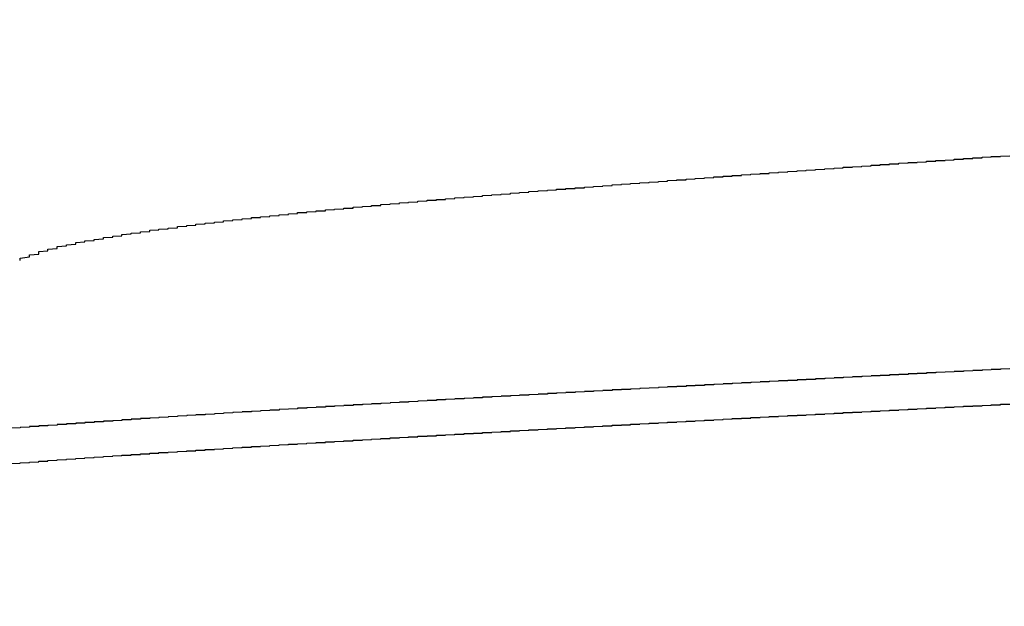
# Model space of a CAD drawing. Units: millimetres. Extents: x 0 to 828, y 0 to 570.
# Drawn here: x 653 to 653, y 147 to 148 of the extents above; entities that cross this region are included whole.
import ezdxf

# ---------------------------------------------------------------- set-up
doc = ezdxf.new("R2010")
doc.units = ezdxf.units.MM
doc.layers.add('1寸法線', color=140, linetype='Continuous', lineweight=15)
doc.layers.add('GRA-407', color=7, linetype='Continuous')
doc.styles.get("Standard").update_dxf_attribs({"font": 'romans.shx', "bigfont": 'bigfont.shx'})
doc.dimstyles.new('AM_JIS$0', dxfattribs={"dimtxt": 2.5, "dimasz": 2.5, "dimexe": 1, "dimexo": 1, "dimgap": 1, "dimtad": 3, "dimdsep": 46, "dimtxsty": 'STANDARD', "dimblk": 'OPEN', "dimcen": 0, "dimclrd": 256, "dimclre": 256, "dimclrt": 3, "dimadec": 0, "dimazin": 2, "dimtp": 0.2, "dimtm": 0.2, "dimtfac": 0.71, "dimtmove": 0, "dimatfit": 3, "dimldrblk": 'OPEN', "dimfxl": 1, "dimlwd": -1, "dimlwe": -1, "dimarcsym": 0})

# ---------------------------------------------------------------- blocks, each defined once
blk = doc.blocks.new('_Open')
at = {"color": 0, "linetype": 'ByBlock', "lineweight": -2}
for p, q in [((-1, 0.16667), (0, 0)), ((-1, -0.16667), (0, 0)), ((0, 0), (-1, 0))]:
    blk.add_line(p, q, dxfattribs=at)
blk = doc.blocks.new('*D159')
at = {"layer": '1寸法線', "transparency": 16777216}
for p, q in [((679.24914, 148.73347), (697.32538, 148.73347)), ((696.32538, 146.23347), (696.32538, 139.58347)), ((535.39914, 137.08347), (697.32538, 137.08347))]:
    blk.add_line(p, q, dxfattribs=at)
at = {"layer": 'Defpoints', "color": 0, "transparency": 16777216}
for p in [(678.24914, 148.73347), (534.39914, 137.08347), (696.32538, 137.08347)]:
    blk.add_point(p, dxfattribs=at)
at = {"layer": '1寸法線', "transparency": 16777216, "xscale": 2.5, "yscale": 2.5, "zscale": 2.5}
for p, rotation in [((696.32538, 148.73347), 90), ((696.32538, 137.08347), 270)]:
    blk.add_blockref('_Open', p, dxfattribs=dict(at, rotation=rotation))
at = {"layer": '1寸法線', "color": 3, "transparency": 16777216, "insert": (694.07538, 142.90847), "char_height": 2.5, "attachment_point": 5, "rotation": 90}
blk.add_mtext('23.3', dxfattribs=at)

msp = doc.modelspace()

# ---------------------------------------------------------------- linework, layer by layer
at = {"layer": 'GRA-407'}
for points in [[(652.60395, 147.52593, 0), (652.60395, 147.52663, 0), (652.60395, 147.52728, 0), (652.60895, 147.52793, 0), (652.60895, 147.52848, 0), (652.60895, 147.52898, 0), (652.61395, 147.52948, 0), (652.61395, 147.52993, 0), (652.61395, 147.53038, 0), (652.61395, 147.53083, 0), (652.61895, 147.53123, 0), (652.61895, 147.53163, 0), (652.61895, 147.53203, 0), (652.62395, 147.53243, 0), (652.62395, 147.53278, 0), (652.62395, 147.53313, 0), (652.62395, 147.53348, 0), (652.62895, 147.53383, 0), (652.62895, 147.53413, 0), (652.62895, 147.53448, 0), (652.63395, 147.53478, 0), (652.63395, 147.53508, 0), (652.63395, 147.53538, 0), (652.63395, 147.53568, 0), (652.63895, 147.53598, 0), (652.63895, 147.53628, 0), (652.63895, 147.53653, 0), (652.64395, 147.53683, 0), (652.64395, 147.53708, 0), (652.64395, 147.53733, 0), (652.64895, 147.53763, 0), (652.64895, 147.53788, 0), (652.64895, 147.53813, 0), (652.64895, 147.53838, 0), (652.65395, 147.53863, 0), (652.65395, 147.53888, 0), (652.65395, 147.53913, 0), (652.65895, 147.53938, 0), (652.65895, 147.53963, 0), (652.65895, 147.53983, 0), (652.65895, 147.54008, 0), (652.66395, 147.54033, 0), (652.66395, 147.54053, 0), (652.66395, 147.54078, 0), (652.66895, 147.54098, 0), (652.66895, 147.54118, 0), (652.66895, 147.54143, 0), (652.67395, 147.54163, 0), (652.67395, 147.54183, 0), (652.67395, 147.54208, 0), (652.67395, 147.54228, 0), (652.67895, 147.54248, 0), (652.67895, 147.54268, 0), (652.67895, 147.54288, 0), (652.68395, 147.54308, 0), (652.68395, 147.54328, 0), (652.68395, 147.54353, 0), (652.68895, 147.54368, 0), (652.68895, 147.54388, 0), (652.68895, 147.54408, 0), (652.68895, 147.54428, 0), (652.69395, 147.54448, 0), (652.69395, 147.54468, 0), (652.69395, 147.54488, 0), (652.69895, 147.54508, 0), (652.69895, 147.54523, 0), (652.69895, 147.54543, 0), (652.69895, 147.54563, 0), (652.70395, 147.54578, 0), (652.70395, 147.54598, 0), (652.70395, 147.54618, 0), (652.70895, 147.54633, 0), (652.70895, 147.54653, 0), (652.70895, 147.54673, 0), (652.71395, 147.54688, 0), (652.71395, 147.54708, 0), (652.71395, 147.54723, 0), (652.71395, 147.54743, 0), (652.71895, 147.54758, 0), (652.71895, 147.54778, 0), (652.71895, 147.54793, 0), (652.72395, 147.54808, 0), (652.72395, 147.54828, 0), (652.72395, 147.54843, 0), (652.72895, 147.54863, 0), (652.72895, 147.54878, 0), (652.72895, 147.54893, 0), (652.72895, 147.54913, 0), (652.73395, 147.54928, 0), (652.73395, 147.54943, 0), (652.73395, 147.54958, 0), (652.73895, 147.54978, 0), (652.73895, 147.54993, 0), (652.73895, 147.55008, 0), (652.74395, 147.55023, 0), (652.74395, 147.55043, 0), (652.74395, 147.55058, 0), (652.74395, 147.55073, 0), (652.74895, 147.55088, 0), (652.74895, 147.55103, 0), (652.74895, 147.55118, 0), (652.75395, 147.55138, 0), (652.75395, 147.55153, 0), (652.75395, 147.55168, 0), (652.75395, 147.55183, 0), (652.75895, 147.55198, 0), (652.75895, 147.55213, 0), (652.75895, 147.55228, 0), (652.76395, 147.55243, 0), (652.76395, 147.55258, 0), (652.76395, 147.55273, 0), (652.76895, 147.55288, 0), (652.76895, 147.55303, 0), (652.76895, 147.55318, 0), (652.76895, 147.55333, 0), (652.77395, 147.55348, 0), (652.77395, 147.55363, 0), (652.77395, 147.55378, 0), (652.77895, 147.55393, 0), (652.77895, 147.55408, 0), (652.77895, 147.55423, 0), (652.78395, 147.55433, 0), (652.78395, 147.55448, 0), (652.78395, 147.55463, 0), (652.78395, 147.55478, 0), (652.78895, 147.55493, 0), (652.78895, 147.55508, 0), (652.78895, 147.55523, 0), (652.79395, 147.55533, 0), (652.79395, 147.55548, 0), (652.79395, 147.55563, 0), (652.79895, 147.55578, 0), (652.79895, 147.55593, 0), (652.79895, 147.55608, 0), (652.79895, 147.55618, 0), (652.80395, 147.55633, 0), (652.80395, 147.55648, 0), (652.80395, 147.55663, 0), (652.80895, 147.55673, 0), (652.80895, 147.55688, 0), (652.80895, 147.55703, 0), (652.80895, 147.55718, 0), (652.81395, 147.55728, 0), (652.81395, 147.55743, 0), (652.81395, 147.55758, 0), (652.81895, 147.55773, 0), (652.81895, 147.55783, 0), (652.81895, 147.55798, 0), (652.82395, 147.55813, 0), (652.82395, 147.55823, 0), (652.82395, 147.55838, 0), (652.82395, 147.55853, 0), (652.82895, 147.55863, 0), (652.82895, 147.55878, 0), (652.82895, 147.55893, 0), (652.83395, 147.55903, 0), (652.83395, 147.55918, 0), (652.83395, 147.55933, 0), (652.83895, 147.55943, 0), (652.83895, 147.55958, 0), (652.83895, 147.55968, 0), (652.83895, 147.55983, 0), (652.84395, 147.55998, 0), (652.84395, 147.56008, 0), (652.84395, 147.56023, 0), (652.84895, 147.56033, 0), (652.84895, 147.56048, 0), (652.84895, 147.56063, 0), (652.85395, 147.56073, 0), (652.85395, 147.56088, 0), (652.85395, 147.56098, 0), (652.85395, 147.56113, 0), (652.85895, 147.56123, 0), (652.85895, 147.56138, 0), (652.85895, 147.56148, 0), (652.86395, 147.56163, 0), (652.86395, 147.56173, 0), (652.86395, 147.56188, 0), (652.86895, 147.56198, 0), (652.86895, 147.56213, 0), (652.86895, 147.56223, 0), (652.86895, 147.56238, 0), (652.87395, 147.56248, 0), (652.87395, 147.56263, 0), (652.87395, 147.56273, 0), (652.87895, 147.56288, 0), (652.87895, 147.56298, 0), (652.87895, 147.56313, 0), (652.87895, 147.56323, 0), (652.88395, 147.56338, 0), (652.88395, 147.56348, 0), (652.88395, 147.56363, 0), (652.88895, 147.56373, 0), (652.88895, 147.56388, 0), (652.88895, 147.56398, 0), (652.89395, 147.56408, 0), (652.89395, 147.56423, 0), (652.89395, 147.56433, 0), (652.89395, 147.56448, 0), (652.89895, 147.56458, 0), (652.89895, 147.56473, 0), (652.89895, 147.56483, 0), (652.90395, 147.56493, 0), (652.90395, 147.56508, 0), (652.90395, 147.56518, 0), (652.90895, 147.56533, 0), (652.90895, 147.56543, 0), (652.90895, 147.56553, 0), (652.90895, 147.56568, 0), (652.91395, 147.56578, 0), (652.91395, 147.56593, 0), (652.91395, 147.56603, 0), (652.91895, 147.56613, 0), (652.91895, 147.56628, 0), (652.91895, 147.56638, 0), (652.92395, 147.56653, 0), (652.92395, 147.56663, 0), (652.92395, 147.56673, 0), (652.92395, 147.56688, 0), (652.92895, 147.56698, 0), (652.92895, 147.56708, 0), (652.92895, 147.56723, 0), (652.93395, 147.56733, 0), (652.93395, 147.56743, 0), (652.93395, 147.56758, 0), (652.93895, 147.56768, 0), (652.93895, 147.56778, 0), (652.93895, 147.56793, 0), (652.93895, 147.56803, 0), (652.94395, 147.56813, 0), (652.94395, 147.56828, 0), (652.94395, 147.56838, 0), (652.94895, 147.56848, 0), (652.94895, 147.56863, 0), (652.94895, 147.56873, 0), (652.95395, 147.56883, 0), (652.95395, 147.56898, 0), (652.95395, 147.56908, 0), (652.95395, 147.56918, 0), (652.95895, 147.56933, 0), (652.95895, 147.56943, 0), (652.95895, 147.56953, 0), (652.96395, 147.56963, 0), (652.96395, 147.56978, 0), (652.96395, 147.56988, 0), (652.96395, 147.56998, 0), (652.96895, 147.57013, 0), (652.96895, 147.57023, 0), (652.96895, 147.57033, 0), (652.97395, 147.57043, 0), (652.97395, 147.57058, 0), (652.97395, 147.57068, 0), (652.97895, 147.57078, 0), (652.97895, 147.57093, 0), (652.97895, 147.57103, 0), (652.97895, 147.57113, 0), (652.98395, 147.57123, 0), (652.98395, 147.57138, 0), (652.98395, 147.57148, 0), (652.98895, 147.57158, 0), (652.98895, 147.57168, 0), (652.98895, 147.57183, 0), (652.99395, 147.57193, 0), (652.99395, 147.57203, 0), (652.99395, 147.57213, 0), (652.99395, 147.57228, 0), (652.99895, 147.57238, 0), (652.99895, 147.57248, 0), (652.99895, 147.57258, 0), (653.00395, 147.57273, 0), (653.00395, 147.57283, 0), (653.00395, 147.57293, 0), (653.00895, 147.57303, 0), (653.00895, 147.57318, 0), (653.00895, 147.57328, 0), (653.00895, 147.57338, 0), (653.01395, 147.57348, 0), (653.01395, 147.57358, 0), (653.01395, 147.57373, 0), (653.01895, 147.57383, 0), (653.01895, 147.57393, 0), (653.01895, 147.57403, 0), (653.02395, 147.57418, 0), (653.02395, 147.57428, 0), (653.02395, 147.57438, 0), (653.02395, 147.57448, 0), (653.02895, 147.57458, 0), (653.02895, 147.57473, 0), (653.02895, 147.57483, 0), (653.03395, 147.57493, 0), (653.03395, 147.57503, 0), (653.03395, 147.57513, 0), (653.03895, 147.57528, 0), (653.03895, 147.57538, 0), (653.03895, 147.57548, 0), (653.03895, 147.57558, 0), (653.04395, 147.57568, 0), (653.04395, 147.57583, 0), (653.04395, 147.57593, 0), (653.04895, 147.57603, 0), (653.04895, 147.57613, 0), (653.04895, 147.57623, 0), (653.04895, 147.57638, 0), (653.05395, 147.57648, 0), (653.05395, 147.57658, 0), (653.05395, 147.57668, 0), (653.05895, 147.57678, 0), (653.05895, 147.57693, 0), (653.05895, 147.57703, 0), (653.06395, 147.57713, 0), (653.06395, 147.57723, 0), (653.06395, 147.57733, 0), (653.06395, 147.57748, 0), (653.06895, 147.57758, 0), (653.06895, 147.57768, 0), (653.06895, 147.57778, 0), (653.07395, 147.57788, 0), (653.07395, 147.57798, 0), (653.07395, 147.57813, 0), (653.07895, 147.57823, 0), (653.07895, 147.57833, 0), (653.07895, 147.57843, 0), (653.07895, 147.57853, 0), (653.08395, 147.57868, 0), (653.08395, 147.57878, 0), (653.08395, 147.57888, 0), (653.08895, 147.57898, 0), (653.08895, 147.57908, 0), (653.08895, 147.57918, 0), (653.09395, 147.57933, 0), (653.09395, 147.57943, 0), (653.09395, 147.57953, 0), (653.09395, 147.57963, 0), (653.09895, 147.57973, 0), (653.09895, 147.57983, 0), (653.09895, 147.57998, 0), (653.10395, 147.58008, 0), (653.10395, 147.58018, 0), (653.10395, 147.58028, 0), (653.10895, 147.58038, 0), (653.10895, 147.58048, 0), (653.10895, 147.58063, 0), (653.10895, 147.58073, 0), (653.11395, 147.58083, 0), (653.11395, 147.58093, 0), (653.11395, 147.58103, 0), (653.11895, 147.58113, 0), (653.11895, 147.58128, 0), (653.11895, 147.58138, 0), (653.12395, 147.58148, 0), (653.12395, 147.58158, 0), (653.12395, 147.58168, 0), (653.12395, 147.58178, 0), (653.12895, 147.58193, 0), (653.12895, 147.58203, 0), (653.12895, 147.58213, 0), (653.13395, 147.58223, 0), (653.13395, 147.58233, 0), (653.13395, 147.58243, 0), (653.13895, 147.58253, 0)], [(653.13895, 147.46738, 0), (653.13395, 147.46728, 0), (653.13395, 147.46723, 0), (653.13395, 147.46713, 0), (653.13395, 147.46708, 0), (653.12895, 147.46698, 0), (653.12895, 147.46693, 0), (653.12895, 147.46683, 0), (653.12395, 147.46678, 0), (653.12395, 147.46668, 0), (653.12395, 147.46658, 0), (653.11895, 147.46653, 0), (653.11895, 147.46643, 0), (653.11895, 147.46638, 0), (653.11895, 147.46628, 0), (653.11395, 147.46623, 0), (653.11395, 147.46613, 0), (653.11395, 147.46603, 0), (653.10895, 147.46598, 0), (653.10895, 147.46588, 0), (653.10895, 147.46583, 0), (653.10895, 147.46573, 0), (653.10395, 147.46568, 0), (653.10395, 147.46558, 0), (653.10395, 147.46553, 0), (653.09895, 147.46543, 0), (653.09895, 147.46533, 0), (653.09895, 147.46528, 0), (653.09395, 147.46518, 0), (653.09395, 147.46513, 0), (653.09395, 147.46503, 0), (653.09395, 147.46498, 0), (653.08895, 147.46488, 0), (653.08895, 147.46483, 0), (653.08895, 147.46473, 0), (653.08395, 147.46463, 0), (653.08395, 147.46458, 0), (653.08395, 147.46448, 0), (653.08395, 147.46443, 0), (653.07895, 147.46433, 0), (653.07895, 147.46428, 0), (653.07895, 147.46418, 0), (653.07395, 147.46413, 0), (653.07395, 147.46403, 0), (653.07395, 147.46393, 0), (653.07395, 147.46388, 0), (653.06895, 147.46378, 0), (653.06895, 147.46373, 0), (653.06895, 147.46363, 0), (653.06395, 147.46358, 0), (653.06395, 147.46348, 0), (653.06395, 147.46338, 0), (653.05895, 147.46333, 0), (653.05895, 147.46323, 0), (653.05895, 147.46318, 0), (653.05895, 147.46308, 0), (653.05395, 147.46303, 0), (653.05395, 147.46293, 0), (653.05395, 147.46283, 0), (653.04895, 147.46278, 0), (653.04895, 147.46268, 0), (653.04895, 147.46263, 0), (653.04895, 147.46253, 0), (653.04395, 147.46248, 0), (653.04395, 147.46238, 0), (653.04395, 147.46228, 0), (653.03895, 147.46223, 0), (653.03895, 147.46213, 0), (653.03895, 147.46208, 0), (653.03395, 147.46198, 0), (653.03395, 147.46193, 0), (653.03395, 147.46183, 0), (653.03395, 147.46173, 0), (653.02895, 147.46168, 0), (653.02895, 147.46158, 0), (653.02895, 147.46153, 0), (653.02395, 147.46143, 0), (653.02395, 147.46138, 0), (653.02395, 147.46128, 0), (653.02395, 147.46118, 0), (653.01895, 147.46113, 0), (653.01895, 147.46103, 0), (653.01895, 147.46098, 0), (653.01395, 147.46088, 0), (653.01395, 147.46083, 0), (653.01395, 147.46073, 0), (653.00895, 147.46063, 0), (653.00895, 147.46058, 0), (653.00895, 147.46048, 0), (653.00895, 147.46043, 0), (653.00395, 147.46033, 0), (653.00395, 147.46023, 0), (653.00395, 147.46018, 0), (652.99895, 147.46008, 0), (652.99895, 147.46003, 0), (652.99895, 147.45993, 0), (652.99895, 147.45988, 0), (652.99395, 147.45978, 0), (652.99395, 147.45968, 0), (652.99395, 147.45963, 0), (652.98895, 147.45953, 0), (652.98895, 147.45948, 0), (652.98895, 147.45938, 0), (652.98395, 147.45928, 0), (652.98395, 147.45923, 0), (652.98395, 147.45913, 0), (652.98395, 147.45908, 0), (652.97895, 147.45898, 0), (652.97895, 147.45888, 0), (652.97895, 147.45883, 0), (652.97395, 147.45873, 0), (652.97395, 147.45868, 0), (652.97395, 147.45858, 0), (652.97395, 147.45848, 0), (652.96895, 147.45843, 0), (652.96895, 147.45833, 0), (652.96895, 147.45828, 0), (652.96395, 147.45818, 0), (652.96395, 147.45808, 0), (652.96395, 147.45803, 0), (652.96395, 147.45793, 0), (652.95895, 147.45788, 0), (652.95895, 147.45778, 0), (652.95895, 147.45768, 0), (652.95395, 147.45763, 0), (652.95395, 147.45753, 0), (652.95395, 147.45748, 0), (652.94895, 147.45738, 0), (652.94895, 147.45728, 0), (652.94895, 147.45723, 0), (652.94895, 147.45713, 0), (652.94395, 147.45703, 0), (652.94395, 147.45698, 0), (652.94395, 147.45688, 0), (652.93895, 147.45683, 0), (652.93895, 147.45673, 0), (652.93895, 147.45663, 0), (652.93895, 147.45658, 0), (652.93395, 147.45648, 0), (652.93395, 147.45643, 0), (652.93395, 147.45633, 0), (652.92895, 147.45623, 0), (652.92895, 147.45618, 0), (652.92895, 147.45608, 0), (652.92395, 147.45598, 0), (652.92395, 147.45593, 0), (652.92395, 147.45583, 0), (652.92395, 147.45578, 0), (652.91895, 147.45568, 0), (652.91895, 147.45558, 0), (652.91895, 147.45553, 0), (652.91395, 147.45543, 0), (652.91395, 147.45533, 0), (652.91395, 147.45528, 0), (652.91395, 147.45518, 0), (652.90895, 147.45508, 0), (652.90895, 147.45503, 0), (652.90895, 147.45493, 0), (652.90395, 147.45483, 0), (652.90395, 147.45478, 0), (652.90395, 147.45468, 0), (652.89895, 147.45463, 0), (652.89895, 147.45453, 0), (652.89895, 147.45443, 0), (652.89895, 147.45438, 0), (652.89395, 147.45428, 0), (652.89395, 147.45418, 0), (652.89395, 147.45413, 0), (652.88895, 147.45403, 0), (652.88895, 147.45393, 0), (652.88895, 147.45388, 0), (652.88895, 147.45378, 0), (652.88395, 147.45368, 0), (652.88395, 147.45363, 0), (652.88395, 147.45353, 0), (652.87895, 147.45343, 0), (652.87895, 147.45338, 0), (652.87895, 147.45328, 0), (652.87895, 147.45318, 0), (652.87395, 147.45313, 0), (652.87395, 147.45303, 0), (652.87395, 147.45293, 0), (652.86895, 147.45288, 0), (652.86895, 147.45278, 0), (652.86895, 147.45268, 0), (652.86395, 147.45263, 0), (652.86395, 147.45253, 0), (652.86395, 147.45243, 0), (652.86395, 147.45238, 0), (652.85895, 147.45228, 0), (652.85895, 147.45218, 0), (652.85895, 147.45213, 0), (652.85395, 147.45203, 0), (652.85395, 147.45193, 0), (652.85395, 147.45183, 0), (652.85395, 147.45178, 0), (652.84895, 147.45168, 0), (652.84895, 147.45158, 0), (652.84895, 147.45153, 0), (652.84395, 147.45143, 0), (652.84395, 147.45133, 0), (652.84395, 147.45128, 0), (652.83895, 147.45118, 0), (652.83895, 147.45108, 0), (652.83895, 147.45098, 0), (652.83895, 147.45093, 0), (652.83395, 147.45083, 0), (652.83395, 147.45073, 0), (652.83395, 147.45068, 0), (652.82895, 147.45058, 0), (652.82895, 147.45048, 0), (652.82895, 147.45038, 0), (652.82895, 147.45033, 0), (652.82395, 147.45023, 0), (652.82395, 147.45013, 0), (652.82395, 147.45008, 0), (652.81895, 147.44998, 0), (652.81895, 147.44988, 0), (652.81895, 147.44978, 0), (652.81895, 147.44973, 0), (652.81395, 147.44963, 0), (652.81395, 147.44953, 0), (652.81395, 147.44943, 0), (652.80895, 147.44938, 0), (652.80895, 147.44928, 0), (652.80895, 147.44918, 0), (652.80395, 147.44908, 0), (652.80395, 147.44903, 0), (652.80395, 147.44893, 0), (652.80395, 147.44883, 0), (652.79895, 147.44873, 0), (652.79895, 147.44868, 0), (652.79895, 147.44858, 0), (652.79395, 147.44848, 0), (652.79395, 147.44838, 0), (652.79395, 147.44833, 0), (652.79395, 147.44823, 0), (652.78895, 147.44813, 0), (652.78895, 147.44803, 0), (652.78895, 147.44798, 0), (652.78395, 147.44788, 0), (652.78395, 147.44778, 0), (652.78395, 147.44768, 0), (652.77895, 147.44758, 0), (652.77895, 147.44753, 0), (652.77895, 147.44743, 0), (652.77895, 147.44733, 0), (652.77395, 147.44723, 0), (652.77395, 147.44713, 0), (652.77395, 147.44708, 0), (652.76895, 147.44698, 0), (652.76895, 147.44688, 0), (652.76895, 147.44678, 0), (652.76895, 147.44668, 0), (652.76395, 147.44663, 0), (652.76395, 147.44653, 0), (652.76395, 147.44643, 0), (652.75895, 147.44633, 0), (652.75895, 147.44623, 0), (652.75895, 147.44618, 0), (652.75395, 147.44608, 0), (652.75395, 147.44598, 0), (652.75395, 147.44588, 0), (652.75395, 147.44578, 0), (652.74895, 147.44568, 0), (652.74895, 147.44563, 0), (652.74895, 147.44553, 0), (652.74395, 147.44543, 0), (652.74395, 147.44533, 0), (652.74395, 147.44523, 0), (652.74395, 147.44513, 0), (652.73895, 147.44508, 0), (652.73895, 147.44498, 0), (652.73895, 147.44488, 0), (652.73395, 147.44478, 0), (652.73395, 147.44468, 0), (652.73395, 147.44458, 0), (652.73395, 147.44448, 0), (652.72895, 147.44443, 0), (652.72895, 147.44433, 0), (652.72895, 147.44423, 0), (652.72395, 147.44413, 0), (652.72395, 147.44403, 0), (652.72395, 147.44393, 0), (652.71895, 147.44383, 0), (652.71895, 147.44373, 0), (652.71895, 147.44363, 0), (652.71895, 147.44358, 0), (652.71395, 147.44348, 0), (652.71395, 147.44338, 0), (652.71395, 147.44328, 0), (652.70895, 147.44318, 0), (652.70895, 147.44308, 0), (652.70895, 147.44298, 0), (652.70895, 147.44288, 0), (652.70395, 147.44278, 0), (652.70395, 147.44268, 0), (652.70395, 147.44258, 0), (652.69895, 147.44248, 0), (652.69895, 147.44243, 0), (652.69895, 147.44233, 0), (652.69395, 147.44223, 0), (652.69395, 147.44213, 0), (652.69395, 147.44203, 0), (652.69395, 147.44193, 0), (652.68895, 147.44183, 0), (652.68895, 147.44173, 0), (652.68895, 147.44163, 0), (652.68395, 147.44153, 0), (652.68395, 147.44143, 0), (652.68395, 147.44133, 0), (652.68395, 147.44123, 0), (652.67895, 147.44113, 0), (652.67895, 147.44103, 0), (652.67895, 147.44093, 0), (652.67395, 147.44083, 0), (652.67395, 147.44073, 0), (652.67395, 147.44063, 0), (652.66895, 147.44053, 0), (652.66895, 147.44043, 0), (652.66895, 147.44033, 0), (652.66895, 147.44023, 0), (652.66395, 147.44013, 0), (652.66395, 147.44003, 0), (652.66395, 147.43993, 0), (652.65895, 147.43983, 0), (652.65895, 147.43973, 0), (652.65895, 147.43963, 0), (652.65895, 147.43953, 0), (652.65395, 147.43938, 0), (652.65395, 147.43928, 0), (652.65395, 147.43918, 0), (652.64895, 147.43908, 0), (652.64895, 147.43898, 0), (652.64895, 147.43888, 0), (652.64895, 147.43878, 0), (652.64395, 147.43868, 0), (652.64395, 147.43858, 0), (652.64395, 147.43848, 0), (652.63895, 147.43838, 0), (652.63895, 147.43823, 0), (652.63895, 147.43813, 0), (652.63395, 147.43803, 0), (652.63395, 147.43793, 0), (652.63395, 147.43783, 0), (652.63395, 147.43773, 0), (652.62895, 147.43763, 0), (652.62895, 147.43748, 0), (652.62895, 147.43738, 0), (652.62395, 147.43728, 0), (652.62395, 147.43718, 0), (652.62395, 147.43708, 0), (652.62395, 147.43698, 0), (652.61895, 147.43683, 0), (652.61895, 147.43673, 0), (652.61895, 147.43663, 0), (652.61395, 147.43653, 0), (652.61395, 147.43643, 0), (652.61395, 147.43628, 0), (652.60895, 147.43618, 0), (652.60895, 147.43608, 0), (652.60895, 147.43598, 0), (652.60895, 147.43583, 0), (652.60395, 147.43573, 0), (652.60395, 147.43563, 0), (652.60395, 147.43553, 0), (652.59895, 147.43538, 0)], [(652.59895, 147.41628, 0), (652.60395, 147.41638, 0), (652.60395, 147.41648, 0), (652.60395, 147.41658, 0), (652.60395, 147.41668, 0), (652.60895, 147.41678, 0), (652.60895, 147.41683, 0), (652.60895, 147.41693, 0), (652.60895, 147.41703, 0), (652.61395, 147.41713, 0), (652.61395, 147.41723, 0), (652.61395, 147.41733, 0), (652.61395, 147.41743, 0), (652.61895, 147.41753, 0), (652.61895, 147.41763, 0), (652.61895, 147.41768, 0), (652.61895, 147.41778, 0), (652.61895, 147.41788, 0), (652.62395, 147.41798, 0), (652.62395, 147.41808, 0), (652.62395, 147.41818, 0), (652.62395, 147.41823, 0), (652.62895, 147.41833, 0), (652.62895, 147.41843, 0), (652.62895, 147.41853, 0), (652.62895, 147.41863, 0), (652.63395, 147.41873, 0), (652.63395, 147.41878, 0), (652.63395, 147.41888, 0), (652.63395, 147.41898, 0), (652.63895, 147.41908, 0), (652.63895, 147.41918, 0), (652.63895, 147.41923, 0), (652.63895, 147.41933, 0), (652.64395, 147.41943, 0), (652.64395, 147.41953, 0), (652.64395, 147.41963, 0), (652.64395, 147.41968, 0), (652.64895, 147.41978, 0), (652.64895, 147.41988, 0), (652.64895, 147.41998, 0), (652.64895, 147.42003, 0), (652.65395, 147.42013, 0), (652.65395, 147.42023, 0), (652.65395, 147.42033, 0), (652.65395, 147.42038, 0), (652.65895, 147.42048, 0), (652.65895, 147.42058, 0), (652.65895, 147.42068, 0), (652.65895, 147.42073, 0), (652.66395, 147.42083, 0), (652.66395, 147.42093, 0), (652.66395, 147.42103, 0), (652.66395, 147.42108, 0), (652.66895, 147.42118, 0), (652.66895, 147.42128, 0), (652.66895, 147.42133, 0), (652.66895, 147.42143, 0), (652.67395, 147.42153, 0), (652.67395, 147.42163, 0), (652.67395, 147.42168, 0), (652.67395, 147.42178, 0), (652.67895, 147.42188, 0), (652.67895, 147.42193, 0), (652.67895, 147.42203, 0), (652.67895, 147.42213, 0), (652.68395, 147.42218, 0), (652.68395, 147.42228, 0), (652.68395, 147.42238, 0), (652.68395, 147.42243, 0), (652.68895, 147.42253, 0), (652.68895, 147.42263, 0), (652.68895, 147.42268, 0), (652.68895, 147.42278, 0), (652.69395, 147.42288, 0), (652.69395, 147.42293, 0), (652.69395, 147.42303, 0), (652.69395, 147.42313, 0), (652.69895, 147.42318, 0), (652.69895, 147.42328, 0), (652.69895, 147.42338, 0), (652.69895, 147.42343, 0), (652.70395, 147.42353, 0), (652.70395, 147.42363, 0), (652.70395, 147.42368, 0), (652.70395, 147.42378, 0), (652.70895, 147.42388, 0), (652.70895, 147.42393, 0), (652.70895, 147.42403, 0), (652.70895, 147.42408, 0), (652.71395, 147.42418, 0), (652.71395, 147.42428, 0), (652.71395, 147.42433, 0), (652.71395, 147.42443, 0), (652.71895, 147.42453, 0), (652.71895, 147.42458, 0), (652.71895, 147.42468, 0), (652.71895, 147.42473, 0), (652.72395, 147.42483, 0), (652.72395, 147.42493, 0), (652.72395, 147.42498, 0), (652.72395, 147.42508, 0), (652.72895, 147.42513, 0), (652.72895, 147.42523, 0), (652.72895, 147.42533, 0), (652.72895, 147.42538, 0), (652.73395, 147.42548, 0), (652.73395, 147.42553, 0), (652.73395, 147.42563, 0), (652.73395, 147.42568, 0), (652.73895, 147.42578, 0), (652.73895, 147.42588, 0), (652.73895, 147.42593, 0), (652.73895, 147.42603, 0), (652.74395, 147.42608, 0), (652.74395, 147.42618, 0), (652.74395, 147.42623, 0), (652.74395, 147.42633, 0), (652.74895, 147.42643, 0), (652.74895, 147.42648, 0), (652.74895, 147.42658, 0), (652.74895, 147.42663, 0), (652.75395, 147.42673, 0), (652.75395, 147.42678, 0), (652.75395, 147.42688, 0), (652.75395, 147.42693, 0), (652.75895, 147.42703, 0), (652.75895, 147.42713, 0), (652.75895, 147.42718, 0), (652.75895, 147.42728, 0), (652.76395, 147.42733, 0), (652.76395, 147.42743, 0), (652.76395, 147.42748, 0), (652.76395, 147.42758, 0), (652.76895, 147.42763, 0), (652.76895, 147.42773, 0), (652.76895, 147.42778, 0), (652.76895, 147.42788, 0), (652.77395, 147.42793, 0), (652.77395, 147.42803, 0), (652.77395, 147.42808, 0), (652.77395, 147.42818, 0), (652.77895, 147.42828, 0), (652.77895, 147.42833, 0), (652.77895, 147.42843, 0), (652.77895, 147.42848, 0), (652.78395, 147.42858, 0), (652.78395, 147.42863, 0), (652.78395, 147.42873, 0), (652.78395, 147.42878, 0), (652.78895, 147.42888, 0), (652.78895, 147.42893, 0), (652.78895, 147.42903, 0), (652.78895, 147.42908, 0), (652.79395, 147.42918, 0), (652.79395, 147.42923, 0), (652.79395, 147.42933, 0), (652.79395, 147.42938, 0), (652.79395, 147.42948, 0), (652.79895, 147.42953, 0), (652.79895, 147.42963, 0), (652.79895, 147.42968, 0), (652.79895, 147.42978, 0), (652.80395, 147.42983, 0), (652.80395, 147.42993, 0), (652.80395, 147.42998, 0), (652.80395, 147.43003, 0), (652.80895, 147.43013, 0), (652.80895, 147.43018, 0), (652.80895, 147.43028, 0), (652.80895, 147.43033, 0), (652.81395, 147.43043, 0), (652.81395, 147.43048, 0), (652.81395, 147.43058, 0), (652.81395, 147.43063, 0), (652.81895, 147.43073, 0), (652.81895, 147.43078, 0), (652.81895, 147.43088, 0), (652.81895, 147.43093, 0), (652.82395, 147.43103, 0), (652.82395, 147.43108, 0), (652.82395, 147.43118, 0), (652.82395, 147.43123, 0), (652.82895, 147.43128, 0), (652.82895, 147.43138, 0), (652.82895, 147.43143, 0), (652.82895, 147.43153, 0), (652.83395, 147.43158, 0), (652.83395, 147.43168, 0), (652.83395, 147.43173, 0), (652.83395, 147.43183, 0), (652.83895, 147.43188, 0), (652.83895, 147.43198, 0), (652.83895, 147.43203, 0), (652.83895, 147.43208, 0), (652.84395, 147.43218, 0), (652.84395, 147.43223, 0), (652.84395, 147.43233, 0), (652.84395, 147.43238, 0), (652.84895, 147.43248, 0), (652.84895, 147.43253, 0), (652.84895, 147.43263, 0), (652.84895, 147.43268, 0), (652.85395, 147.43273, 0), (652.85395, 147.43283, 0), (652.85395, 147.43288, 0), (652.85395, 147.43298, 0), (652.85895, 147.43303, 0), (652.85895, 147.43313, 0), (652.85895, 147.43318, 0), (652.85895, 147.43323, 0), (652.86395, 147.43333, 0), (652.86395, 147.43338, 0), (652.86395, 147.43348, 0), (652.86395, 147.43353, 0), (652.86895, 147.43363, 0), (652.86895, 147.43368, 0), (652.86895, 147.43373, 0), (652.86895, 147.43383, 0), (652.87395, 147.43388, 0), (652.87395, 147.43398, 0), (652.87395, 147.43403, 0), (652.87395, 147.43408, 0), (652.87895, 147.43418, 0), (652.87895, 147.43423, 0), (652.87895, 147.43433, 0), (652.87895, 147.43438, 0), (652.88395, 147.43448, 0), (652.88395, 147.43453, 0), (652.88395, 147.43458, 0), (652.88395, 147.43468, 0), (652.88895, 147.43473, 0), (652.88895, 147.43483, 0), (652.88895, 147.43488, 0), (652.88895, 147.43493, 0), (652.89395, 147.43503, 0), (652.89395, 147.43508, 0), (652.89395, 147.43518, 0), (652.89395, 147.43523, 0), (652.89895, 147.43528, 0), (652.89895, 147.43538, 0), (652.89895, 147.43543, 0), (652.89895, 147.43553, 0), (652.90395, 147.43558, 0), (652.90395, 147.43563, 0), (652.90395, 147.43573, 0), (652.90395, 147.43578, 0), (652.90895, 147.43588, 0), (652.90895, 147.43593, 0), (652.90895, 147.43598, 0), (652.90895, 147.43608, 0), (652.91395, 147.43613, 0), (652.91395, 147.43618, 0), (652.91395, 147.43628, 0), (652.91395, 147.43633, 0), (652.91895, 147.43643, 0), (652.91895, 147.43648, 0), (652.91895, 147.43653, 0), (652.91895, 147.43663, 0), (652.92395, 147.43668, 0), (652.92395, 147.43678, 0), (652.92395, 147.43683, 0), (652.92395, 147.43688, 0), (652.92895, 147.43698, 0), (652.92895, 147.43703, 0), (652.92895, 147.43708, 0), (652.92895, 147.43718, 0), (652.93395, 147.43723, 0), (652.93395, 147.43733, 0), (652.93395, 147.43738, 0), (652.93395, 147.43743, 0), (652.93895, 147.43753, 0), (652.93895, 147.43758, 0), (652.93895, 147.43763, 0), (652.93895, 147.43773, 0), (652.94395, 147.43778, 0), (652.94395, 147.43788, 0), (652.94395, 147.43793, 0), (652.94395, 147.43798, 0), (652.94895, 147.43808, 0), (652.94895, 147.43813, 0), (652.94895, 147.43818, 0), (652.94895, 147.43828, 0), (652.95395, 147.43833, 0), (652.95395, 147.43843, 0), (652.95395, 147.43848, 0), (652.95395, 147.43853, 0), (652.95895, 147.43863, 0), (652.95895, 147.43868, 0), (652.95895, 147.43873, 0), (652.95895, 147.43883, 0), (652.96395, 147.43888, 0), (652.96395, 147.43893, 0), (652.96395, 147.43903, 0), (652.96395, 147.43908, 0), (652.96895, 147.43918, 0), (652.96895, 147.43923, 0), (652.96895, 147.43928, 0), (652.96895, 147.43938, 0), (652.97395, 147.43943, 0), (652.97395, 147.43948, 0), (652.97395, 147.43958, 0), (652.97395, 147.43963, 0), (652.97895, 147.43968, 0), (652.97895, 147.43978, 0), (652.97895, 147.43983, 0), (652.97895, 147.43988, 0), (652.98395, 147.43998, 0), (652.98395, 147.44003, 0), (652.98395, 147.44008, 0), (652.98395, 147.44018, 0), (652.98395, 147.44023, 0), (652.98895, 147.44033, 0), (652.98895, 147.44038, 0), (652.98895, 147.44043, 0), (652.98895, 147.44053, 0), (652.99395, 147.44058, 0), (652.99395, 147.44063, 0), (652.99395, 147.44073, 0), (652.99395, 147.44078, 0), (652.99895, 147.44083, 0), (652.99895, 147.44093, 0), (652.99895, 147.44098, 0), (652.99895, 147.44103, 0), (653.00395, 147.44113, 0), (653.00395, 147.44118, 0), (653.00395, 147.44123, 0), (653.00395, 147.44133, 0), (653.00895, 147.44138, 0), (653.00895, 147.44143, 0), (653.00895, 147.44153, 0), (653.00895, 147.44158, 0), (653.01395, 147.44163, 0), (653.01395, 147.44173, 0), (653.01395, 147.44178, 0), (653.01395, 147.44183, 0), (653.01895, 147.44193, 0), (653.01895, 147.44198, 0), (653.01895, 147.44203, 0), (653.01895, 147.44213, 0), (653.02395, 147.44218, 0), (653.02395, 147.44223, 0), (653.02395, 147.44233, 0), (653.02395, 147.44238, 0), (653.02895, 147.44243, 0), (653.02895, 147.44253, 0), (653.02895, 147.44258, 0), (653.02895, 147.44263, 0), (653.03395, 147.44273, 0), (653.03395, 147.44278, 0), (653.03395, 147.44283, 0), (653.03395, 147.44293, 0), (653.03895, 147.44298, 0), (653.03895, 147.44303, 0), (653.03895, 147.44313, 0), (653.03895, 147.44318, 0), (653.04395, 147.44323, 0), (653.04395, 147.44333, 0), (653.04395, 147.44338, 0), (653.04395, 147.44343, 0), (653.04895, 147.44353, 0), (653.04895, 147.44358, 0), (653.04895, 147.44363, 0), (653.04895, 147.44373, 0), (653.05395, 147.44378, 0), (653.05395, 147.44383, 0), (653.05395, 147.44393, 0), (653.05395, 147.44398, 0), (653.05895, 147.44403, 0), (653.05895, 147.44413, 0), (653.05895, 147.44418, 0), (653.05895, 147.44423, 0), (653.06395, 147.44433, 0), (653.06395, 147.44438, 0), (653.06395, 147.44443, 0), (653.06395, 147.44453, 0), (653.06895, 147.44458, 0), (653.06895, 147.44463, 0), (653.06895, 147.44473, 0), (653.06895, 147.44478, 0), (653.07395, 147.44483, 0), (653.07395, 147.44493, 0), (653.07395, 147.44498, 0), (653.07395, 147.44503, 0), (653.07895, 147.44513, 0), (653.07895, 147.44518, 0), (653.07895, 147.44523, 0), (653.07895, 147.44533, 0), (653.08395, 147.44538, 0), (653.08395, 147.44543, 0), (653.08395, 147.44553, 0), (653.08395, 147.44558, 0), (653.08895, 147.44563, 0), (653.08895, 147.44573, 0), (653.08895, 147.44578, 0), (653.08895, 147.44583, 0), (653.09395, 147.44593, 0), (653.09395, 147.44598, 0), (653.09395, 147.44603, 0), (653.09395, 147.44608, 0), (653.09895, 147.44618, 0), (653.09895, 147.44623, 0), (653.09895, 147.44628, 0), (653.09895, 147.44638, 0), (653.10395, 147.44643, 0), (653.10395, 147.44648, 0), (653.10395, 147.44658, 0), (653.10395, 147.44663, 0), (653.10895, 147.44668, 0), (653.10895, 147.44678, 0), (653.10895, 147.44683, 0), (653.10895, 147.44688, 0), (653.11395, 147.44698, 0), (653.11395, 147.44703, 0), (653.11395, 147.44708, 0), (653.11395, 147.44718, 0), (653.11895, 147.44723, 0), (653.11895, 147.44728, 0), (653.11895, 147.44738, 0), (653.11895, 147.44743, 0), (653.12395, 147.44748, 0), (653.12395, 147.44758, 0), (653.12395, 147.44763, 0), (653.12395, 147.44768, 0), (653.12895, 147.44773, 0), (653.12895, 147.44783, 0), (653.12895, 147.44788, 0), (653.12895, 147.44793, 0), (653.13395, 147.44803, 0), (653.13395, 147.44808, 0), (653.13395, 147.44813, 0), (653.13395, 147.44823, 0), (653.13895, 147.44828, 0)]]:
    msp.add_polyline3d(points, dxfattribs=at)

# ---------------------------------------------------------------- dimensions: what is measured, and where the dimension line sits
at = {"layer": '1寸法線'}
dim = msp.add_linear_dim(base=(696.32538, 137.08347), p1=(678.24914, 148.73347), p2=(534.39914, 137.08347), angle=90, dimstyle='AM_JIS$0', override={"dimdec": 1, "dimlfac": 2}, dxfattribs=at)
dim.commit()
dim.dimension.update_dxf_attribs({"geometry": '*D159', "text_midpoint": (694.07538, 142.90847)})

doc.saveas('drawing.dxf')
